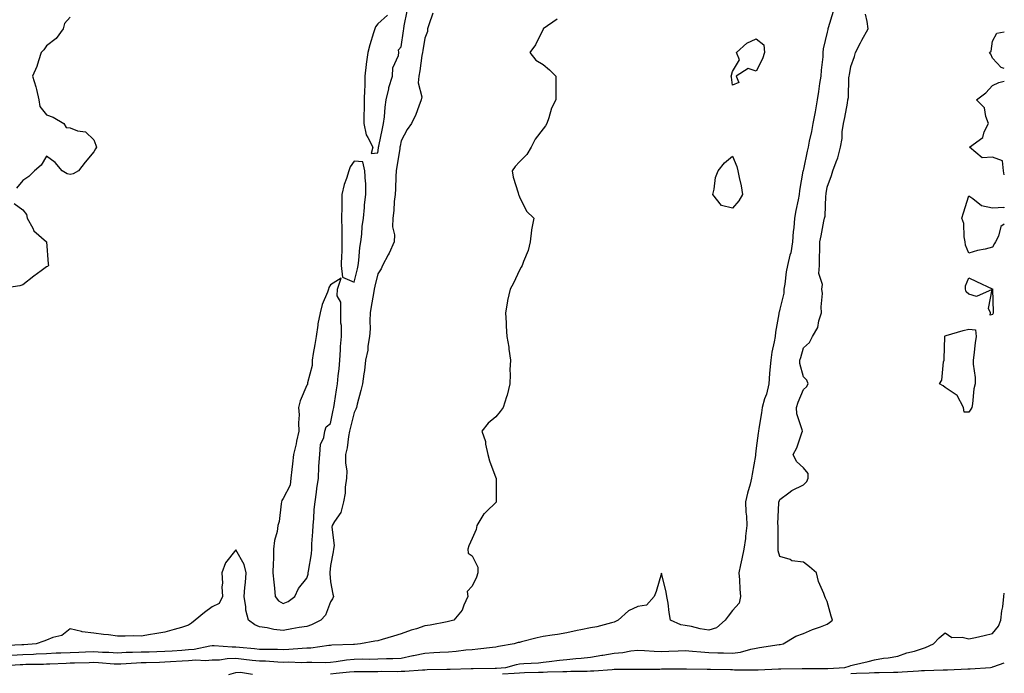
# Model space of a CAD drawing. Units: inches. Extents: x 910403 to 913043, y 7202858 to 7205498.
# Drawn here: x 912627 to 913043, y 7204179 to 7204456 of the extents above; entities that cross this region are included whole.
import ezdxf

# ---------------------------------------------------------------- set-up
doc = ezdxf.new("R2010")
doc.units = ezdxf.units.IN
doc.header["$MEASUREMENT"] = 0
doc.layers.add('Contour_91047202', color=7, linetype='Continuous', true_color=0xa3ed8f)

msp = doc.modelspace()

# ---------------------------------------------------------------- linework, layer by layer
at = {"layer": 'Contour_91047202'}
for points in [[(912970.64, 7204459.34, 3264), (912968.48, 7204452.35, 3264), (912968.41, 7204451.92, 3264), (912968.34, 7204451.63, 3264), (912968.05, 7204450.55, 3264), (912966.48, 7204443.5, 3264), (912966.3, 7204441.92, 3264), (912966.24, 7204440.1, 3264), (912965.51, 7204434.46, 3264), (912965.44, 7204431.92, 3264), (912964.93, 7204428.81, 3264), (912964.48, 7204425.49, 3264), (912963.87, 7204421.92, 3264), (912963.05, 7204416.92, 3264), (912962.11, 7204411.92, 3264), (912961.48, 7204408.48, 3264), (912960.53, 7204404.4, 3264), (912960.03, 7204401.92, 3264), (912959.7, 7204400.28, 3264), (912958.05, 7204392.66, 3264), (912957.9, 7204392.08, 3264), (912957.9, 7204391.92, 3264), (912957.88, 7204391.74, 3264), (912956.44, 7204383.54, 3264), (912956.23, 7204381.92, 3264), (912955.83, 7204379.71, 3264), (912954.79, 7204375.18, 3264), (912954.28, 7204371.92, 3264), (912953.95, 7204367.82, 3264), (912953.76, 7204366.22, 3264), (912953.45, 7204361.92, 3264), (912952.73, 7204357.23, 3264), (912952.34, 7204356.22, 3264), (912951.36, 7204351.92, 3264), (912950.82, 7204349.15, 3264), (912950.2, 7204344.07, 3264), (912949.82, 7204341.92, 3264), (912949.75, 7204340.22, 3264), (912948.05, 7204333.5, 3264), (912947.75, 7204332.23, 3264), (912947.68, 7204331.92, 3264), (912947.63, 7204331.51, 3264), (912946.24, 7204323.74, 3264), (912946.06, 7204321.92, 3264), (912945.69, 7204319.56, 3264), (912944.66, 7204315.32, 3264), (912944.22, 7204311.92, 3264), (912943.87, 7204307.74, 3264), (912943.77, 7204306.2, 3264), (912943.39, 7204301.92, 3264), (912942.42, 7204297.55, 3264), (912941.62, 7204295.49, 3264), (912940.58, 7204291.92, 3264), (912940.34, 7204289.63, 3264), (912939.17, 7204283.03, 3264), (912939.03, 7204281.92, 3264), (912938.9, 7204281.06, 3264), (912938.05, 7204274.6, 3264), (912937.8, 7204272.17, 3264), (912937.78, 7204271.92, 3264), (912937.73, 7204271.61, 3264), (912936.37, 7204263.6, 3264), (912936.13, 7204261.92, 3264), (912935.51, 7204259.38, 3264), (912934.4, 7204255.57, 3264), (912933.61, 7204251.92, 3264), (912933.78, 7204247.64, 3264), (912933.99, 7204245.98, 3264), (912934.18, 7204241.92, 3264), (912933.58, 7204237.45, 3264), (912933.52, 7204236.45, 3264), (912932.81, 7204231.92, 3264), (912932.03, 7204227.94, 3264), (912931.43, 7204225.3, 3264), (912930.73, 7204221.92, 3264), (912930.98, 7204218.99, 3264), (912931.24, 7204215.1, 3264), (912931.52, 7204211.92, 3264), (912930.84, 7204209.13, 3264), (912928.05, 7204205.96, 3264), (912926.3, 7204203.68, 3264), (912924.94, 7204201.92, 3264), (912921.25, 7204198.72, 3264), (912918.05, 7204197.74, 3264), (912914.44, 7204198.31, 3264), (912910.72, 7204199.24, 3264), (912908.05, 7204199.75, 3264), (912906.17, 7204200.03, 3264), (912901.88, 7204201.92, 3264), (912901.26, 7204205.14, 3264), (912900.81, 7204209.17, 3264), (912900.34, 7204211.92, 3264), (912899.99, 7204213.85, 3264), (912898.05, 7204221.86, 3264), (912895.87, 7204214.11, 3264), (912894.98, 7204211.92, 3264), (912891.72, 7204208.25, 3264), (912888.05, 7204207.68, 3264), (912884.09, 7204205.88, 3264), (912879.68, 7204201.92, 3264), (912878.64, 7204201.33, 3264), (912878.05, 7204201.06, 3264), (912876.98, 7204200.85, 3264), (912870.78, 7204199.19, 3264), (912868.05, 7204198.7, 3264), (912863.98, 7204197.86, 3264), (912862.42, 7204197.55, 3264), (912858.05, 7204196.61, 3264), (912854.03, 7204195.94, 3264), (912851.79, 7204195.65, 3264), (912848.05, 7204195.08, 3264), (912845.51, 7204194.46, 3264), (912838.91, 7204192.78, 3264), (912838.05, 7204192.56, 3264), (912837.51, 7204192.47, 3264), (912835.69, 7204191.92, 3264), (912829.17, 7204190.81, 3264), (912828.05, 7204190.53, 3264), (912826.55, 7204190.42, 3264), (912820.35, 7204189.62, 3264), (912818.05, 7204189.46, 3264), (912815.32, 7204189.19, 3264), (912811.23, 7204188.74, 3264), (912808.05, 7204188.44, 3264), (912804.36, 7204188.23, 3264), (912801.85, 7204188.11, 3264), (912798.05, 7204187.9, 3264), (912793.13, 7204186.84, 3264), (912792.92, 7204186.8, 3264), (912788.05, 7204185.79, 3264), (912784.42, 7204185.55, 3264), (912781.76, 7204185.63, 3264), (912778.05, 7204185.44, 3264), (912774.62, 7204185.36, 3264), (912771.58, 7204185.46, 3264), (912768.05, 7204185.38, 3264), (912764.9, 7204185.06, 3264), (912760.47, 7204184.34, 3264), (912758.05, 7204184.07, 3264), (912756.02, 7204183.95, 3264), (912750.25, 7204184.11, 3264), (912748.05, 7204184.01, 3264), (912746.03, 7204183.95, 3264), (912740.26, 7204184.13, 3264), (912738.05, 7204184.07, 3264), (912735.82, 7204184.15, 3264), (912730.67, 7204184.54, 3264), (912728.05, 7204184.63, 3264), (912725.04, 7204184.93, 3264), (912721.46, 7204185.34, 3264), (912718.05, 7204185.67, 3264), (912714.4, 7204185.57, 3264), (912711.23, 7204185.1, 3264), (912708.05, 7204184.99, 3264), (912705.25, 7204184.71, 3264), (912701.1, 7204184.97, 3264), (912698.05, 7204184.75, 3264), (912695.39, 7204184.58, 3264), (912690.44, 7204184.32, 3264), (912688.05, 7204184.17, 3264), (912685.86, 7204184.11, 3264), (912680.11, 7204183.97, 3264), (912678.05, 7204183.91, 3264), (912676.13, 7204183.83, 3264), (912669.51, 7204183.38, 3264), (912668.05, 7204183.33, 3264), (912666.57, 7204183.4, 3264), (912660.03, 7204183.91, 3264), (912658.05, 7204184.01, 3264), (912656.03, 7204183.93, 3264), (912649.92, 7204183.8, 3264), (912648.05, 7204183.74, 3264), (912646.3, 7204183.66, 3264), (912639.47, 7204183.35, 3264), (912638.05, 7204183.29, 3264), (912636.75, 7204183.23, 3264), (912629.28, 7204183.15, 3264), (912628.05, 7204183.11, 3264), (912626.93, 7204183.03, 3264), (912618.62, 7204182.49, 3264)], [(912782.21, 7204457.76, 3267), (912778.05, 7204454.01, 3267), (912777.16, 7204452.82, 3267), (912776.84, 7204451.92, 3267), (912776.34, 7204450.2, 3267), (912774.71, 7204445.26, 3267), (912773.82, 7204441.92, 3267), (912773.19, 7204437.06, 3267), (912773.15, 7204436.82, 3267), (912772.61, 7204431.92, 3267), (912772.55, 7204427.43, 3267), (912772.42, 7204426.3, 3267), (912772.36, 7204421.92, 3267), (912772.38, 7204417.58, 3267), (912772.22, 7204416.1, 3267), (912772.26, 7204411.92, 3267), (912773.2, 7204407.08, 3267), (912773.93, 7204406.04, 3267), (912775.95, 7204401.92, 3267), (912775.33, 7204399.19, 3267), (912778.05, 7204399.5, 3267), (912778.36, 7204401.61, 3267), (912778.41, 7204401.92, 3267), (912778.51, 7204402.37, 3267), (912780.11, 7204409.87, 3267), (912780.54, 7204411.92, 3267), (912780.93, 7204414.79, 3267), (912781.18, 7204418.8, 3267), (912781.68, 7204421.92, 3267), (912782.7, 7204426.57, 3267), (912782.75, 7204427.21, 3267), (912784.27, 7204431.92, 3267), (912784.49, 7204435.49, 3267), (912786.81, 7204440.69, 3267), (912786.97, 7204441.92, 3267), (912786.85, 7204443.13, 3267), (912788.05, 7204444.28, 3267), (912788.92, 7204451.04, 3267), (912789.06, 7204451.92, 3267), (912789.3, 7204453.17, 3267), (912790.49, 7204459.48, 3267)], [(912801.35, 7204458.62, 3266), (912799.72, 7204453.6, 3266), (912799.15, 7204451.92, 3266), (912799.11, 7204450.87, 3266), (912798.05, 7204447.94, 3266), (912797.13, 7204442.84, 3266), (912797, 7204441.92, 3266), (912796.79, 7204440.65, 3266), (912795.85, 7204434.13, 3266), (912795.46, 7204431.92, 3266), (912795.23, 7204429.11, 3266), (912796.73, 7204423.25, 3266), (912796.49, 7204421.92, 3266), (912795.46, 7204419.32, 3266), (912794.25, 7204415.73, 3266), (912792.39, 7204411.92, 3266), (912790.55, 7204409.42, 3266), (912788.05, 7204404.65, 3266), (912787.58, 7204402.39, 3266), (912787.48, 7204401.92, 3266), (912787.38, 7204401.26, 3266), (912786.18, 7204393.8, 3266), (912785.9, 7204391.92, 3266), (912785.71, 7204389.58, 3266), (912785.61, 7204384.36, 3266), (912785.39, 7204381.92, 3266), (912785.03, 7204378.89, 3266), (912784.85, 7204375.12, 3266), (912784.41, 7204371.92, 3266), (912784.37, 7204368.23, 3266), (912785.13, 7204364.83, 3266), (912785.08, 7204361.92, 3266), (912782.89, 7204357.08, 3266), (912782.49, 7204356.35, 3266), (912780.13, 7204351.92, 3266), (912779.51, 7204350.46, 3266), (912778.05, 7204348.33, 3266), (912776.85, 7204343.13, 3266), (912776.56, 7204341.92, 3266), (912776.23, 7204340.1, 3266), (912775.35, 7204334.62, 3266), (912774.85, 7204331.92, 3266), (912774.67, 7204328.54, 3266), (912774.82, 7204325.14, 3266), (912774.6, 7204321.92, 3266), (912773.94, 7204317.8, 3266), (912773.83, 7204316.14, 3266), (912772.97, 7204311.92, 3266), (912772.44, 7204307.53, 3266), (912772.21, 7204306.08, 3266), (912771.66, 7204301.92, 3266), (912770.96, 7204299.01, 3266), (912769.38, 7204293.25, 3266), (912769.05, 7204291.92, 3266), (912768.83, 7204291.14, 3266), (912768.05, 7204289.79, 3266), (912766.49, 7204283.48, 3266), (912766.15, 7204281.92, 3266), (912765.73, 7204279.6, 3266), (912765.1, 7204274.87, 3266), (912764.51, 7204271.92, 3266), (912764.39, 7204268.27, 3266), (912764.97, 7204265.01, 3266), (912764.82, 7204261.92, 3266), (912764.29, 7204258.17, 3266), (912764.36, 7204255.61, 3266), (912763.58, 7204251.92, 3266), (912762.46, 7204247.51, 3266), (912759.74, 7204243.62, 3266), (912758.84, 7204241.92, 3266), (912758.63, 7204241.33, 3266), (912759.65, 7204233.52, 3266), (912759.37, 7204231.92, 3266), (912759.2, 7204230.77, 3266), (912758.05, 7204225.12, 3266), (912757.82, 7204222.15, 3266), (912757.79, 7204221.92, 3266), (912757.76, 7204221.63, 3266), (912758.05, 7204218.17, 3266), (912759.06, 7204212.94, 3266), (912759.35, 7204211.92, 3266), (912758.96, 7204211, 3266), (912758.05, 7204209.65, 3266), (912755.94, 7204204.03, 3266), (912754.06, 7204201.92, 3266), (912750, 7204199.97, 3266), (912748.05, 7204199.32, 3266), (912744.91, 7204198.78, 3266), (912741.76, 7204198.21, 3266), (912738.05, 7204197.58, 3266), (912734.09, 7204197.97, 3266), (912731.33, 7204198.64, 3266), (912728.05, 7204199.07, 3266), (912726.06, 7204199.93, 3266), (912723.47, 7204201.92, 3266), (912722.27, 7204206.14, 3266), (912722.35, 7204207.62, 3266), (912721.64, 7204211.92, 3266), (912721.88, 7204215.75, 3266), (912722.16, 7204217.8, 3266), (912722.39, 7204221.92, 3266), (912721.64, 7204225.51, 3266), (912718.05, 7204231.63, 3266), (912713.75, 7204226.22, 3266), (912712.22, 7204221.92, 3266), (912712.38, 7204217.58, 3266), (912712.21, 7204216.08, 3266), (912712.41, 7204211.92, 3266), (912711.01, 7204208.95, 3266), (912708.05, 7204207.62, 3266), (912704.78, 7204205.18, 3266), (912700.94, 7204201.92, 3266), (912699.27, 7204200.71, 3266), (912698.05, 7204199.79, 3266), (912695.04, 7204198.91, 3266), (912692, 7204197.97, 3266), (912688.05, 7204196.86, 3266), (912683.88, 7204196.1, 3266), (912682, 7204195.87, 3266), (912678.05, 7204195.22, 3266), (912674.66, 7204195.32, 3266), (912671.26, 7204195.14, 3266), (912668.05, 7204195.24, 3266), (912664.28, 7204195.69, 3266), (912662.06, 7204195.92, 3266), (912658.05, 7204196.43, 3266), (912653.11, 7204196.98, 3266), (912652.85, 7204197.12, 3266), (912648.05, 7204198.25, 3266), (912644.46, 7204195.51, 3266), (912640.73, 7204194.6, 3266), (912638.05, 7204193.48, 3266), (912636.87, 7204193.11, 3266), (912633.64, 7204191.92, 3266), (912628.42, 7204191.55, 3266), (912628.05, 7204191.55, 3266), (912627.65, 7204191.51, 3266), (912618.85, 7204191.12, 3266)], [(912853.89, 7204456.08, 3265), (912848.09, 7204451.92, 3265), (912848.08, 7204451.88, 3265), (912848.05, 7204451.84, 3265), (912844.71, 7204445.26, 3265), (912842.42, 7204441.92, 3265), (912844.89, 7204438.76, 3265), (912848.05, 7204436.88, 3265), (912850.7, 7204434.58, 3265), (912853.32, 7204431.92, 3265), (912853.36, 7204427.23, 3265), (912853.36, 7204426.61, 3265), (912853.4, 7204421.92, 3265), (912851.51, 7204418.46, 3265), (912850.44, 7204414.32, 3265), (912849.55, 7204411.92, 3265), (912848.99, 7204410.98, 3265), (912848.05, 7204409.67, 3265), (912844.69, 7204405.28, 3265), (912842.93, 7204401.92, 3265), (912841.1, 7204398.87, 3265), (912838.05, 7204395.75, 3265), (912836.15, 7204393.81, 3265), (912834.87, 7204391.92, 3265), (912835.37, 7204389.24, 3265), (912837.42, 7204382.55, 3265), (912837.57, 7204381.92, 3265), (912837.77, 7204381.63, 3265), (912838.05, 7204380.87, 3265), (912841.03, 7204374.91, 3265), (912844.07, 7204371.92, 3265), (912843.12, 7204366.98, 3265), (912843.07, 7204366.9, 3265), (912842.55, 7204361.92, 3265), (912841.7, 7204358.27, 3265), (912839.68, 7204353.54, 3265), (912839.15, 7204351.92, 3265), (912838.77, 7204351.2, 3265), (912838.05, 7204349.89, 3265), (912835.52, 7204344.46, 3265), (912834.09, 7204341.92, 3265), (912832.89, 7204337.08, 3265), (912832.89, 7204336.76, 3265), (912832.08, 7204331.92, 3265), (912832.37, 7204327.6, 3265), (912832.4, 7204326.26, 3265), (912832.7, 7204321.92, 3265), (912833.47, 7204317.35, 3265), (912833.51, 7204316.45, 3265), (912834.15, 7204311.92, 3265), (912833.98, 7204307.84, 3265), (912834.13, 7204305.85, 3265), (912833.89, 7204301.92, 3265), (912832.86, 7204297.12, 3265), (912832.53, 7204296.39, 3265), (912831.07, 7204291.92, 3265), (912829.83, 7204290.14, 3265), (912828.05, 7204287.92, 3265), (912824.77, 7204285.2, 3265), (912822.06, 7204281.92, 3265), (912823.59, 7204277.47, 3265), (912823.67, 7204276.3, 3265), (912824.65, 7204271.92, 3265), (912825.4, 7204269.26, 3265), (912828.05, 7204262.1, 3265), (912828.09, 7204261.92, 3265), (912828.09, 7204261.88, 3265), (912828.16, 7204252.04, 3265), (912828.16, 7204251.92, 3265), (912828.12, 7204251.84, 3265), (912828.05, 7204251.76, 3265), (912824.05, 7204247.92, 3265), (912823.02, 7204246.94, 3265), (912822.97, 7204246.84, 3265), (912819.94, 7204241.92, 3265), (912819.75, 7204240.22, 3265), (912818.05, 7204236.45, 3265), (912816.61, 7204233.37, 3265), (912816.18, 7204231.92, 3265), (912816.36, 7204230.22, 3265), (912818.05, 7204229.11, 3265), (912820.45, 7204224.32, 3265), (912820.39, 7204221.92, 3265), (912819.84, 7204220.12, 3265), (912818.05, 7204216.3, 3265), (912815.95, 7204214.03, 3265), (912816.16, 7204211.92, 3265), (912814.48, 7204208.35, 3265), (912813.76, 7204206.22, 3265), (912810.32, 7204201.92, 3265), (912808.49, 7204201.47, 3265), (912808.05, 7204201.37, 3265), (912807.42, 7204201.28, 3265), (912800.19, 7204199.77, 3265), (912798.05, 7204199.5, 3265), (912794.45, 7204198.33, 3265), (912792.28, 7204197.68, 3265), (912788.05, 7204196.16, 3265), (912784.77, 7204195.2, 3265), (912779.9, 7204193.78, 3265), (912778.05, 7204193.23, 3265), (912776.88, 7204193.09, 3265), (912770.83, 7204191.92, 3265), (912768.25, 7204191.72, 3265), (912768.05, 7204191.72, 3265), (912767.83, 7204191.69, 3265), (912758.65, 7204191.31, 3265), (912758.05, 7204191.26, 3265), (912757.35, 7204191.22, 3265), (912749.8, 7204190.16, 3265), (912748.05, 7204190.08, 3265), (912746.16, 7204190.03, 3265), (912740.45, 7204189.52, 3265), (912738.05, 7204189.46, 3265), (912735.67, 7204189.54, 3265), (912730.48, 7204189.5, 3265), (912728.05, 7204189.58, 3265), (912725.92, 7204189.79, 3265), (912719.63, 7204190.34, 3265), (912718.05, 7204190.49, 3265), (912716.59, 7204190.46, 3265), (912708.85, 7204191.12, 3265), (912708.05, 7204191.1, 3265), (912707.13, 7204191, 3265), (912700.45, 7204189.52, 3265), (912698.05, 7204189.34, 3265), (912695.3, 7204189.17, 3265), (912691.09, 7204188.87, 3265), (912688.05, 7204188.7, 3265), (912684.73, 7204188.6, 3265), (912681.48, 7204188.48, 3265), (912678.05, 7204188.4, 3265), (912674.38, 7204188.25, 3265), (912671.76, 7204188.21, 3265), (912668.05, 7204188.05, 3265), (912664.37, 7204188.25, 3265), (912661.65, 7204188.31, 3265), (912658.05, 7204188.5, 3265), (912654.52, 7204188.38, 3265), (912651.68, 7204188.29, 3265), (912648.05, 7204188.17, 3265), (912644.14, 7204188.01, 3265), (912642.04, 7204187.94, 3265), (912638.05, 7204187.76, 3265), (912633.71, 7204187.58, 3265), (912632.47, 7204187.49, 3265), (912628.05, 7204187.33, 3265), (912623.18, 7204187.06, 3265)], [(912648.05, 7204456.92, 3267), (912645.69, 7204454.28, 3267), (912645.04, 7204451.92, 3267), (912642.14, 7204447.84, 3267), (912638.05, 7204444.71, 3267), (912636.83, 7204443.13, 3267), (912635.83, 7204441.92, 3267), (912634.59, 7204438.46, 3267), (912633.88, 7204436.1, 3267), (912632.11, 7204431.92, 3267), (912633.53, 7204427.41, 3267), (912633.74, 7204426.24, 3267), (912634.82, 7204421.92, 3267), (912635.27, 7204419.15, 3267), (912638.05, 7204415.53, 3267), (912640.8, 7204414.67, 3267), (912645.36, 7204411.92, 3267), (912646.37, 7204410.24, 3267), (912648.05, 7204410.05, 3267), (912651.12, 7204408.85, 3267), (912654.51, 7204408.37, 3267), (912658.05, 7204405.08, 3267), (912658.94, 7204402.82, 3267), (912659.14, 7204401.92, 3267), (912658.78, 7204401.2, 3267), (912658.05, 7204399.89, 3267), (912654.31, 7204395.65, 3267), (912651.59, 7204391.92, 3267), (912649.29, 7204390.67, 3267), (912648.05, 7204390.34, 3267), (912646.74, 7204390.61, 3267), (912644.66, 7204391.92, 3267), (912641.63, 7204395.51, 3267), (912638.05, 7204398.07, 3267), (912635.7, 7204394.26, 3267), (912632.93, 7204391.92, 3267), (912630.5, 7204389.48, 3267), (912628.05, 7204387.82, 3267), (912625.31, 7204384.65, 3267)], [(912758.05, 7204179.22, 3263), (912760.48, 7204179.5, 3263), (912766.15, 7204180.03, 3263), (912768.05, 7204180.22, 3263), (912769.68, 7204180.3, 3263), (912776.31, 7204180.18, 3263), (912778.05, 7204180.24, 3263), (912779.64, 7204180.34, 3263), (912786.38, 7204180.24, 3263), (912788.05, 7204180.34, 3263), (912789.54, 7204180.44, 3263), (912797.05, 7204180.92, 3263), (912798.05, 7204180.98, 3263), (912798.96, 7204181.02, 3263), (912807.34, 7204181.22, 3263), (912808.05, 7204181.24, 3263), (912808.7, 7204181.28, 3263), (912817.64, 7204181.51, 3263), (912818.05, 7204181.53, 3263), (912818.42, 7204181.55, 3263), (912827.72, 7204181.59, 3263), (912828.05, 7204181.61, 3263), (912828.35, 7204181.63, 3263), (912832.17, 7204181.92, 3263), (912836.75, 7204183.21, 3263), (912838.05, 7204183.5, 3263), (912839.8, 7204183.66, 3263), (912846.03, 7204183.93, 3263), (912848.05, 7204184.17, 3263), (912850.55, 7204184.42, 3263), (912854.99, 7204184.99, 3263), (912858.05, 7204185.3, 3263), (912861.8, 7204185.67, 3263), (912864.14, 7204185.83, 3263), (912868.05, 7204186.26, 3263), (912872.81, 7204187.15, 3263), (912873.32, 7204187.19, 3263), (912878.05, 7204187.92, 3263), (912881.7, 7204188.27, 3263), (912885.08, 7204188.95, 3263), (912888.05, 7204189.28, 3263), (912890.8, 7204189.17, 3263), (912894.92, 7204188.8, 3263), (912898.05, 7204188.66, 3263), (912901.19, 7204188.78, 3263), (912905.07, 7204188.95, 3263), (912908.05, 7204189.05, 3263), (912911.15, 7204188.81, 3263), (912914.66, 7204188.54, 3263), (912918.05, 7204188.29, 3263), (912921.81, 7204188.15, 3263), (912924.3, 7204188.17, 3263), (912928.05, 7204188.01, 3263), (912931.49, 7204188.48, 3263), (912935.89, 7204189.75, 3263), (912938.05, 7204190.14, 3263), (912939.53, 7204190.44, 3263), (912947.79, 7204191.65, 3263), (912948.05, 7204191.71, 3263), (912948.25, 7204191.72, 3263), (912949.47, 7204191.92, 3263), (912954.84, 7204195.12, 3263), (912958.05, 7204196.3, 3263), (912961.94, 7204198.03, 3263), (912965.27, 7204199.15, 3263), (912968.05, 7204200.2, 3263), (912969.06, 7204200.92, 3263), (912970.39, 7204201.92, 3263), (912969.76, 7204203.64, 3263), (912968.05, 7204209.89, 3263), (912967.34, 7204211.22, 3263), (912967.17, 7204211.92, 3263), (912966.75, 7204213.23, 3263), (912964.39, 7204218.27, 3263), (912963.63, 7204221.92, 3263), (912960.69, 7204224.56, 3263), (912958.05, 7204226.43, 3263), (912953.21, 7204227.08, 3263), (912952.43, 7204227.55, 3263), (912948.05, 7204228.91, 3263), (912947.39, 7204231.26, 3263), (912947.42, 7204231.92, 3263), (912947.44, 7204232.53, 3263), (912947.32, 7204241.2, 3263), (912947.36, 7204241.92, 3263), (912947.27, 7204242.7, 3263), (912947.71, 7204251.59, 3263), (912947.66, 7204251.92, 3263), (912947.81, 7204252.15, 3263), (912948.05, 7204252.92, 3263), (912951.84, 7204255.71, 3263), (912953.19, 7204256.78, 3263), (912958.05, 7204259.11, 3263), (912959.46, 7204260.51, 3263), (912960.05, 7204261.92, 3263), (912960.02, 7204263.89, 3263), (912958.05, 7204266.41, 3263), (912955.11, 7204268.97, 3263), (912953.66, 7204271.92, 3263), (912955.22, 7204274.75, 3263), (912957.33, 7204281.2, 3263), (912957.63, 7204281.92, 3263), (912957.56, 7204282.41, 3263), (912955.34, 7204289.21, 3263), (912955.11, 7204291.92, 3263), (912955.86, 7204294.11, 3263), (912958.05, 7204299.52, 3263), (912959.36, 7204300.61, 3263), (912960.02, 7204301.92, 3263), (912959.49, 7204303.37, 3263), (912958.05, 7204304.87, 3263), (912956.55, 7204310.42, 3263), (912956.48, 7204311.92, 3263), (912956.92, 7204313.05, 3263), (912958.05, 7204317.15, 3263), (912960.63, 7204319.34, 3263), (912961.93, 7204321.92, 3263), (912964.22, 7204325.75, 3263), (912964.63, 7204328.5, 3263), (912965.77, 7204331.92, 3263), (912965.5, 7204334.46, 3263), (912966.14, 7204340.01, 3263), (912965.79, 7204341.92, 3263), (912966.17, 7204343.8, 3263), (912964.64, 7204348.5, 3263), (912964.91, 7204351.92, 3263), (912964.89, 7204355.08, 3263), (912964.96, 7204358.83, 3263), (912964.94, 7204361.92, 3263), (912965.52, 7204364.46, 3263), (912966.71, 7204370.59, 3263), (912967, 7204371.92, 3263), (912967.21, 7204372.76, 3263), (912967.55, 7204381.41, 3263), (912967.63, 7204381.92, 3263), (912967.7, 7204382.27, 3263), (912968.05, 7204384.97, 3263), (912969.99, 7204389.97, 3263), (912970.55, 7204391.92, 3263), (912971.85, 7204395.73, 3263), (912972.61, 7204397.37, 3263), (912973.7, 7204401.92, 3263), (912974.38, 7204405.59, 3263), (912974.51, 7204408.38, 3263), (912975.04, 7204411.92, 3263), (912975.52, 7204414.46, 3263), (912976.64, 7204420.51, 3263), (912976.91, 7204421.92, 3263), (912977.07, 7204422.9, 3263), (912977.3, 7204431.18, 3263), (912977.4, 7204431.92, 3263), (912977.5, 7204432.47, 3263), (912978.05, 7204435.98, 3263), (912979.66, 7204440.3, 3263), (912980.03, 7204441.92, 3263), (912982.19, 7204446.06, 3263), (912982.77, 7204447.19, 3263), (912985.37, 7204451.92, 3263), (912984.99, 7204454.99, 3263), (912984.28, 7204458.15, 3263)], [(913043, 7204435.13, 3262), (913041.71, 7204435.57, 3262), (913038.05, 7204439.54, 3262), (913037.3, 7204441.18, 3262), (913036.8, 7204441.92, 3262), (913037.42, 7204442.55, 3262), (913038.05, 7204446.67, 3262), (913039.9, 7204450.08, 3262), (913043, 7204450.65, 3262)], [(913043, 7204390.17, 3262), (913042.7, 7204391.92, 3262), (913042.24, 7204396.1, 3262), (913038.05, 7204397.7, 3262), (913033.61, 7204397.47, 3262), (913028.26, 7204401.92, 3262), (913033.89, 7204406.08, 3262), (913034.51, 7204408.38, 3262), (913036.28, 7204411.92, 3262), (913035.13, 7204414.85, 3262), (913034.65, 7204418.52, 3262), (913031.23, 7204421.92, 3262), (913035.14, 7204424.83, 3262), (913038.05, 7204427.94, 3262), (913040.66, 7204429.32, 3262), (913043, 7204429.84, 3262)], [(913038.05, 7204359.65, 3262), (913034.96, 7204358.83, 3262), (913031.7, 7204358.27, 3262), (913028.05, 7204357.06, 3262), (913026.58, 7204360.46, 3262), (913026.44, 7204361.92, 3262), (913026, 7204363.97, 3262), (913025.84, 7204369.71, 3262), (913025.09, 7204371.92, 3262), (913025.8, 7204374.17, 3262), (913028.05, 7204381.3, 3262), (913029.71, 7204380.26, 3262), (913033.4, 7204377.27, 3262), (913038.05, 7204376.28, 3262), (913042.73, 7204376.61, 3262), (913043, 7204376.26, 3262)], [(912624.31, 7204378.17, 3267), (912628.05, 7204375.38, 3267), (912629.61, 7204373.48, 3267), (912629.91, 7204371.92, 3267), (912632.28, 7204367.68, 3267), (912632.73, 7204366.61, 3267), (912638.05, 7204361.92, 3267), (912638.74, 7204352.62, 3267), (912638.81, 7204351.92, 3267), (912638.45, 7204351.51, 3267), (912638.05, 7204351.31, 3267), (912635.75, 7204349.62, 3267), (912632.61, 7204347.35, 3267), (912628.05, 7204343.66, 3267), (912626.73, 7204343.25, 3267), (912618.1, 7204341.96, 3267)], [(913043, 7204369.41, 3262), (913041.59, 7204368.37, 3262), (913040.48, 7204364.34, 3262), (913039.26, 7204361.92, 3262), (913038.83, 7204361.14, 3262), (913038.05, 7204359.65, 3262)], [(912830.77, 7204179.21, 3262), (912835.73, 7204179.6, 3262), (912838.05, 7204179.71, 3262), (912840.13, 7204179.83, 3262), (912846.04, 7204179.91, 3262), (912848.05, 7204180.01, 3262), (912849.92, 7204180.05, 3262), (912856.38, 7204180.26, 3262), (912858.05, 7204180.3, 3262), (912859.65, 7204180.32, 3262), (912866.57, 7204180.44, 3262), (912868.05, 7204180.46, 3262), (912869.43, 7204180.53, 3262), (912877.25, 7204181.12, 3262), (912878.05, 7204181.16, 3262), (912878.79, 7204181.18, 3262), (912887.33, 7204181.2, 3262), (912888.05, 7204181.22, 3262), (912888.71, 7204181.26, 3262), (912897.41, 7204181.28, 3262), (912898.05, 7204181.31, 3262), (912898.67, 7204181.3, 3262), (912907.48, 7204181.35, 3262), (912908.05, 7204181.33, 3262), (912908.64, 7204181.33, 3262), (912917.33, 7204181.2, 3262), (912918.05, 7204181.2, 3262), (912918.78, 7204181.18, 3262), (912927.16, 7204181.02, 3262), (912928.05, 7204181.02, 3262), (912928.99, 7204180.98, 3262), (912937.14, 7204181, 3262), (912938.05, 7204180.96, 3262), (912938.99, 7204180.98, 3262), (912947.5, 7204181.37, 3262), (912948.05, 7204181.37, 3262), (912948.57, 7204181.39, 3262), (912957.59, 7204181.45, 3262), (912958.05, 7204181.47, 3262), (912958.49, 7204181.49, 3262), (912967.65, 7204181.53, 3262), (912968.05, 7204181.53, 3262), (912968.44, 7204181.53, 3262), (912975.59, 7204181.92, 3262), (912977.41, 7204182.56, 3262), (912978.05, 7204182.78, 3262), (912979.2, 7204183.07, 3262), (912985.47, 7204184.5, 3262), (912988.05, 7204185.22, 3262), (912991.94, 7204185.81, 3262), (912993.94, 7204186.02, 3262), (912998.05, 7204186.71, 3262), (913001.81, 7204188.15, 3262), (913005.02, 7204188.89, 3262), (913008.05, 7204189.83, 3262), (913009.66, 7204190.32, 3262), (913013.02, 7204191.92, 3262), (913015.48, 7204194.5, 3262), (913018.05, 7204196.59, 3262), (913020.76, 7204194.63, 3262), (913025.17, 7204194.81, 3262), (913028.05, 7204193.99, 3262), (913030.79, 7204194.65, 3262), (913034.53, 7204195.44, 3262), (913038.05, 7204196.37, 3262), (913040.57, 7204199.4, 3262), (913041.5, 7204201.92, 3262), (913041.99, 7204205.87, 3262), (913042.38, 7204207.58, 3262), (913042.81, 7204211.92, 3262), (913043, 7204213.37, 3262)], [(912978.05, 7204179.38, 3261), (912980.44, 7204179.54, 3261), (912985.86, 7204179.73, 3261), (912988.05, 7204179.85, 3261), (912990.1, 7204179.87, 3261), (912996.1, 7204179.97, 3261), (912998.05, 7204179.99, 3261), (912999.84, 7204180.12, 3261), (913006.72, 7204180.59, 3261), (913008.05, 7204180.69, 3261), (913009.26, 7204180.71, 3261), (913017.08, 7204180.96, 3261), (913018.05, 7204180.96, 3261), (913018.99, 7204180.98, 3261), (913027.51, 7204181.37, 3261), (913028.05, 7204181.39, 3261), (913028.56, 7204181.41, 3261), (913037.23, 7204181.92, 3261), (913037.86, 7204182.12, 3261), (913038.05, 7204182.15, 3261), (913038.53, 7204182.41, 3261), (913043, 7204183.89, 3261)], [(912715.11, 7204178.97, 3263), (912718.05, 7204179.77, 3263), (912720.04, 7204179.93, 3263), (912725.19, 7204179.07, 3263)]]:
    msp.add_polyline3d(points, dxfattribs=at)
for points in [[(912928.05, 7204428.17, 3264), (912927.63, 7204431.49, 3264), (912927.55, 7204431.92, 3264), (912927.61, 7204432.37, 3264), (912928.05, 7204433.85, 3264), (912931.05, 7204438.91, 3264), (912929.8, 7204441.92, 3264), (912934.12, 7204445.85, 3264), (912938.05, 7204447.66, 3264), (912941.28, 7204445.14, 3264), (912941.57, 7204441.92, 3264), (912940.74, 7204439.22, 3264), (912938.05, 7204434.11, 3264), (912934.72, 7204435.24, 3264), (912929.58, 7204431.92, 3264), (912930.75, 7204429.22, 3264)], [(912928.05, 7204376.16, 3264), (912923.36, 7204377.23, 3264), (912919.71, 7204381.92, 3264), (912920.31, 7204384.19, 3264), (912920.85, 7204389.11, 3264), (912922, 7204391.92, 3264), (912924.73, 7204395.24, 3264), (912928.05, 7204398.17, 3264), (912929.9, 7204393.76, 3264), (912930.38, 7204391.92, 3264), (912930.87, 7204389.11, 3264), (912931.72, 7204385.59, 3264), (912932.24, 7204381.92, 3264), (912930.72, 7204379.24, 3264)], [(912768.05, 7204344.85, 3267), (912769.46, 7204350.51, 3267), (912769.79, 7204351.92, 3267), (912770.1, 7204353.97, 3267), (912770.46, 7204359.52, 3267), (912770.91, 7204361.92, 3267), (912771.31, 7204365.18, 3267), (912771.53, 7204368.44, 3267), (912772.02, 7204371.92, 3267), (912772.5, 7204376.37, 3267), (912772.46, 7204377.51, 3267), (912773.11, 7204381.92, 3267), (912772.98, 7204386.86, 3267), (912772.86, 7204387.1, 3267), (912772.55, 7204391.92, 3267), (912771.82, 7204395.69, 3267), (912768.05, 7204395.98, 3267), (912766.38, 7204393.6, 3267), (912765.79, 7204391.92, 3267), (912764.87, 7204388.74, 3267), (912763.89, 7204386.08, 3267), (912762.94, 7204381.92, 3267), (912762.85, 7204377.12, 3267), (912762.86, 7204376.72, 3267), (912762.79, 7204371.92, 3267), (912762.88, 7204367.1, 3267), (912762.85, 7204366.72, 3267), (912762.96, 7204361.92, 3267), (912762.84, 7204357.13, 3267), (912762.73, 7204356.61, 3267), (912762.57, 7204351.92, 3267), (912763.12, 7204347, 3267)], [(912738.05, 7204208.99, 3267), (912740.14, 7204209.83, 3267), (912743.06, 7204211.92, 3267), (912744.58, 7204215.38, 3267), (912748.05, 7204219.69, 3267), (912748.62, 7204221.35, 3267), (912748.67, 7204221.92, 3267), (912748.77, 7204222.64, 3267), (912750, 7204229.97, 3267), (912750.23, 7204231.92, 3267), (912750.28, 7204234.15, 3267), (912750.69, 7204239.28, 3267), (912750.74, 7204241.92, 3267), (912751.05, 7204244.93, 3267), (912751.2, 7204248.76, 3267), (912751.59, 7204251.92, 3267), (912752.15, 7204256.02, 3267), (912752.33, 7204257.64, 3267), (912752.96, 7204261.92, 3267), (912753.16, 7204266.8, 3267), (912753.24, 7204267.1, 3267), (912753.53, 7204271.92, 3267), (912753.81, 7204276.16, 3267), (912755.31, 7204279.19, 3267), (912755.73, 7204281.92, 3267), (912756.23, 7204283.74, 3267), (912758.05, 7204285.08, 3267), (912759.22, 7204290.75, 3267), (912759.49, 7204291.92, 3267), (912759.75, 7204293.62, 3267), (912760.65, 7204299.32, 3267), (912761.05, 7204301.92, 3267), (912761.38, 7204305.26, 3267), (912761.7, 7204308.27, 3267), (912762.05, 7204311.92, 3267), (912762.39, 7204316.26, 3267), (912762.32, 7204317.64, 3267), (912762.75, 7204321.92, 3267), (912762.72, 7204326.59, 3267), (912762.51, 7204327.45, 3267), (912762.48, 7204331.92, 3267), (912762.54, 7204336.41, 3267), (912760.89, 7204339.09, 3267), (912761.08, 7204341.92, 3267), (912762.66, 7204346.53, 3267), (912758.05, 7204343.72, 3267), (912757.44, 7204342.53, 3267), (912757.21, 7204341.92, 3267), (912756.81, 7204340.67, 3267), (912754.6, 7204335.38, 3267), (912753.74, 7204331.92, 3267), (912752.8, 7204327.17, 3267), (912752.75, 7204326.63, 3267), (912751.98, 7204321.92, 3267), (912751.53, 7204318.44, 3267), (912750.75, 7204314.62, 3267), (912750.34, 7204311.92, 3267), (912750.33, 7204309.63, 3267), (912748.37, 7204302.25, 3267), (912748.37, 7204301.92, 3267), (912748.36, 7204301.61, 3267), (912748.05, 7204301.35, 3267), (912745.26, 7204294.71, 3267), (912744.6, 7204291.92, 3267), (912744.87, 7204288.74, 3267), (912744.55, 7204285.42, 3267), (912744.76, 7204281.92, 3267), (912743.79, 7204277.66, 3267), (912743.52, 7204276.45, 3267), (912742.48, 7204271.92, 3267), (912741.98, 7204267.99, 3267), (912741.79, 7204265.65, 3267), (912741.35, 7204261.92, 3267), (912741, 7204258.97, 3267), (912738.05, 7204253.42, 3267), (912737.5, 7204252.47, 3267), (912737.38, 7204251.92, 3267), (912737.2, 7204251.08, 3267), (912736.35, 7204243.62, 3267), (912735.89, 7204241.92, 3267), (912735.57, 7204239.44, 3267), (912734.36, 7204235.61, 3267), (912734.06, 7204231.92, 3267), (912733.94, 7204227.8, 3267), (912733.89, 7204226.08, 3267), (912733.76, 7204221.92, 3267), (912734.08, 7204217.96, 3267), (912734.43, 7204215.53, 3267), (912734.76, 7204211.92, 3267), (912736.18, 7204210.06, 3267)], [(913038.05, 7204331.12, 3262), (913037.09, 7204330.96, 3262), (913037.23, 7204331.92, 3262), (913036.25, 7204333.72, 3262), (913037.89, 7204341.76, 3262), (913031.23, 7204338.74, 3262), (913028.05, 7204339.77, 3262), (913026.88, 7204340.75, 3262), (913026.53, 7204341.92, 3262), (913026.65, 7204343.31, 3262), (913028.05, 7204346.61, 3262), (913031.23, 7204345.1, 3262), (913037.89, 7204342.08, 3262), (913038.05, 7204342, 3262), (913038.07, 7204341.94, 3262), (913038.06, 7204341.9, 3262), (913038.28, 7204332.15, 3262), (913038.25, 7204331.92, 3262), (913038.22, 7204331.76, 3262)], [(913028.05, 7204289.83, 3262), (913026.04, 7204289.91, 3262), (913025.75, 7204291.92, 3262), (913023.05, 7204296.92, 3262), (913018.05, 7204300.38, 3262), (913017.09, 7204300.96, 3262), (913015.59, 7204301.92, 3262), (913016.6, 7204303.37, 3262), (913017.35, 7204311.22, 3262), (913017.58, 7204311.92, 3262), (913017.59, 7204312.39, 3262), (913017.84, 7204321.72, 3262), (913017.85, 7204321.92, 3262), (913017.9, 7204322.06, 3262), (913018.05, 7204322.17, 3262), (913018.39, 7204322.25, 3262), (913025.58, 7204324.38, 3262), (913028.05, 7204325.03, 3262), (913030.79, 7204324.65, 3262), (913031.1, 7204321.92, 3262), (913030.74, 7204319.22, 3262), (913030.13, 7204313.99, 3262), (913029.86, 7204311.92, 3262), (913029.79, 7204310.18, 3262), (913030.7, 7204304.58, 3262), (913030.64, 7204301.92, 3262), (913030.17, 7204299.79, 3262), (913029.53, 7204293.4, 3262), (913029.27, 7204291.92, 3262), (913028.79, 7204291.18, 3262)]]:
    msp.add_polyline3d(points, close=True, dxfattribs=at)

doc.saveas('drawing.dxf')
